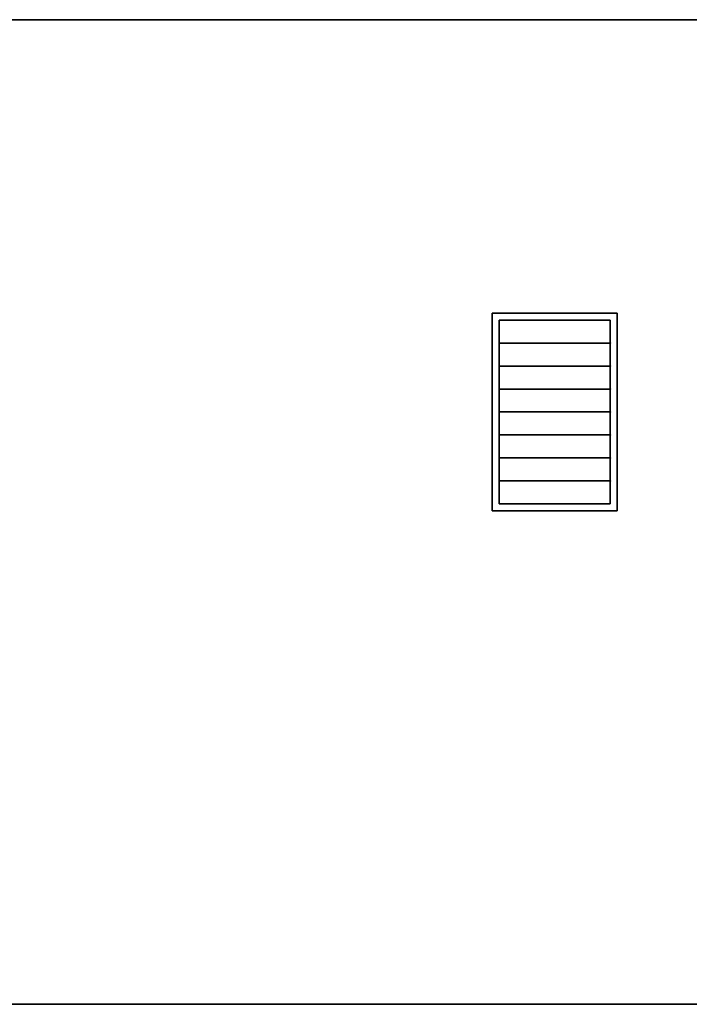
# Model space of a CAD drawing. Units: metres. Extents: x 2621.9 to 2684.7, y 1438.8 to 1480.7.
# Drawn here: x 2676.9 to 2679, y 1467.6 to 1470.6 of the extents above; entities that cross this region are included whole.
import ezdxf

# ---------------------------------------------------------------- set-up
doc = ezdxf.new("R2010")
doc.units = ezdxf.units.M
doc.layers.add('Wall', color=1, linetype='Continuous')

msp = doc.modelspace()

# ---------------------------------------------------------------- linework, layer by layer
at = {"layer": 'Wall', "lineweight": 35, "ltscale": 0.06}
for p, q in [((2657.5119, 1470.5949), (2680.8714, 1470.5949)), ((2657.5119, 1470.5949), (2680.8714, 1470.5949)), ((2678.7649, 1469.6674), (2678.4215, 1469.6674)), ((2678.4215, 1469.6674), (2678.4215, 1469.0999)), ((2678.7649, 1469.0999), (2678.7649, 1469.6674)), ((2678.7649, 1469.5965), (2678.4215, 1469.5965)), ((2678.7649, 1469.5256), (2678.4215, 1469.5256)), ((2678.7649, 1469.4546), (2678.4215, 1469.4546)), ((2678.7649, 1469.3837), (2678.4215, 1469.3837)), ((2678.7649, 1469.3127), (2678.4215, 1469.3127)), ((2678.7649, 1469.2418), (2678.4215, 1469.2418)), ((2678.7649, 1469.1708), (2678.4215, 1469.1708)), ((2678.4215, 1469.0999), (2678.7649, 1469.0999)), ((2678.4005, 1469.0789), (2678.7859, 1469.0789)), ((2657.5119, 1467.5549), (2680.8714, 1467.5549))]:
    msp.add_line(p, q, dxfattribs=at)
msp.add_lwpolyline([(2678.7859, 1469.6885), (2678.4005, 1469.6885), (2678.4005, 1469.0789), (2678.7859, 1469.0789)], close=True, dxfattribs=at)
for p in [(2678.7649, 1469.5965), (2678.7649, 1469.5256), (2678.7649, 1469.4546), (2678.7649, 1469.3837), (2678.7649, 1469.3127), (2678.7649, 1469.2418), (2678.7649, 1469.1708)]:
    msp.add_point(p, dxfattribs=at)

doc.saveas('drawing.dxf')
